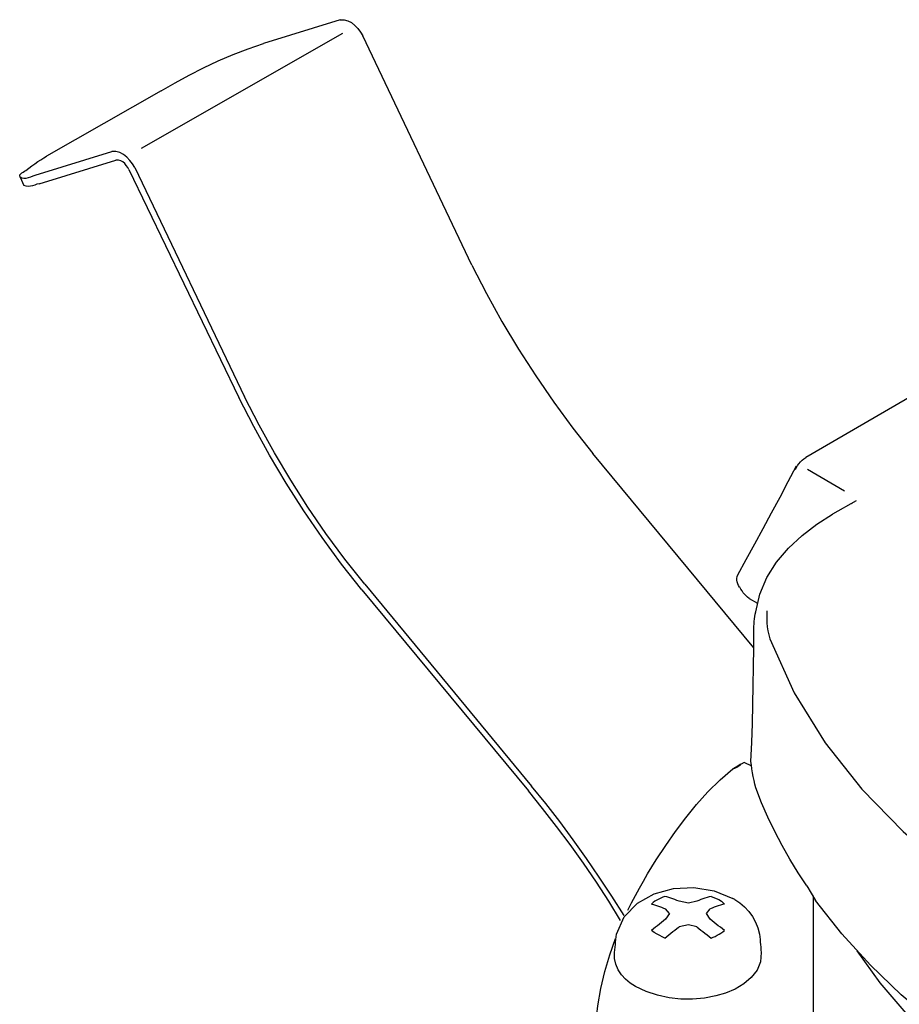
# Model space of a CAD drawing. Extents: x -405 to 205, y -16 to 288.
# Drawn here: x -212 to -207, y 47 to 53 of the extents above; entities that cross this region are included whole.
import ezdxf

# ---------------------------------------------------------------- set-up
doc = ezdxf.new("R2010")
doc.units = 0
doc.header["$MEASUREMENT"] = 0
doc.layers.get('0').update_dxf_attribs({"linetype": 'CONTINUOUS'})

# ---------------------------------------------------------------- blocks, each defined once
blk = doc.blocks.new('DTL0253')
at = {"color": 20, "linetype": 'Continuous'}
blk.add_line((103.168439, 131.244245), (103.188894, 131.232602), dxfattribs=at)
blk.add_lwpolyline([(103.168439, 131.244245), (103.16452, 131.24738), (103.160897, 131.250756), (103.157522, 131.254397), (103.154344, 131.25833), (103.151315, 131.262576), (103.148386, 131.267163), (103.145507, 131.272113)], dxfattribs=at)
blk = doc.blocks.new('DTL0254')
at = {"color": 20, "linetype": 'Continuous'}
for points in [[(103.140921, 131.301746), (103.161495, 131.339096), (103.182064, 131.376491), (103.202578, 131.413972), (103.222987, 131.451583), (103.243241, 131.489366), (103.26329, 131.527366), (103.283085, 131.565624)], [(103.145152, 131.272113), (103.142789, 131.275993), (103.140889, 131.280053), (103.139525, 131.284255), (103.138773, 131.288563), (103.138705, 131.292938), (103.139397, 131.297345), (103.140921, 131.301746)]]:
    blk.add_lwpolyline(points, dxfattribs=at)
blk = doc.blocks.new('DTL0255')
at = {"color": 20, "linetype": 'Continuous'}
blk.add_line((103.57201, 131.739897), (103.306017, 131.586085), dxfattribs=at)
for points in [[(103.57201, 131.739897), (103.573099, 131.742155), (103.576137, 131.748109), (103.580787, 131.756531), (103.586707, 131.766193), (103.593559, 131.775868), (103.601004, 131.784326), (103.608701, 131.790341)], [(103.28062, 131.556451), (103.28286, 131.561295), (103.285625, 131.56609), (103.288877, 131.570743), (103.292579, 131.575162), (103.296694, 131.579254), (103.301186, 131.582925), (103.306017, 131.586085)]]:
    blk.add_lwpolyline(points, dxfattribs=at)
blk = doc.blocks.new('DTL0273')
at = {"color": 20, "linetype": 'Continuous'}
blk.add_line((102.792019, 130.07161), (102.79414, 130.101593), dxfattribs=at)
for points in [[(102.792019, 130.131231), (102.793675, 130.173544), (102.796959, 130.215733), (102.802075, 130.257675), (102.809227, 130.299247), (102.818618, 130.340325), (102.830453, 130.380786), (102.844934, 130.420506)], [(102.792019, 130.07161), (102.792798, 130.110495), (102.793318, 130.119099), (102.793577, 130.109516), (102.793577, 130.093843), (102.793318, 130.084174), (102.792798, 130.092605), (102.792019, 130.131231)]]:
    blk.add_lwpolyline(points, dxfattribs=at)
blk = doc.blocks.new('DTL0274')
at = {"color": 20, "linetype": 'Continuous'}
for p, q in [((103.15679, 130.847015), (103.129283, 130.83149)), ((103.129283, 130.83149), (103.133859, 130.833611)), ((103.175135, 130.838197), (103.15679, 130.847015))]:
    blk.add_line(p, q, dxfattribs=at)
for points in [[(102.943367, 130.611004), (102.966364, 130.645416), (102.990158, 130.679464), (103.014983, 130.712783), (103.041073, 130.745009), (103.068663, 130.775778), (103.097988, 130.804727), (103.129283, 130.83149)], [(103.129283, 130.83149), (103.134093, 130.83345), (103.138441, 130.835582), (103.142165, 130.837714), (103.145105, 130.839673), (103.147101, 130.841286), (103.147618, 130.842784)], [(103.147618, 130.842784), (103.146125, 130.841767), (103.144426, 130.840618), (103.142239, 130.839147), (103.139675, 130.837435), (103.136845, 130.835563), (103.133859, 130.833611)], [(102.874572, 130.489301), (102.883621, 130.506982), (102.892929, 130.524628), (102.902497, 130.542199), (102.912325, 130.55966), (102.922413, 130.576972), (102.93276, 130.594099), (102.943367, 130.611004)]]:
    blk.add_lwpolyline(points, dxfattribs=at)
blk = doc.blocks.new('DTL0275')
at = {"color": 20, "linetype": 'Continuous'}
blk.add_line((103.427725, 131.480605), (103.370225, 131.448851), dxfattribs=at)
for points in [[(103.184308, 131.212141), (103.194236, 131.255004), (103.211509, 131.294953), (103.235045, 131.331928), (103.263764, 131.365867), (103.296588, 131.396709), (103.332434, 131.42439), (103.370225, 131.448851)], [(103.179722, 131.170864), (103.179865, 131.176779), (103.180262, 131.182719), (103.180862, 131.188665), (103.181617, 131.194598), (103.182476, 131.200501), (103.183389, 131.206354), (103.184308, 131.212141)], [(103.17267, 130.849485), (103.174616, 130.895631), (103.176229, 130.941586), (103.17752, 130.987418), (103.178502, 131.033193), (103.179188, 131.078981), (103.17959, 131.124849), (103.179722, 131.170864)], [(103.184308, 130.785633), (103.182349, 130.794538), (103.180426, 130.80366), (103.178578, 130.812912), (103.176841, 130.822206), (103.175253, 130.831458), (103.17385, 130.84058), (103.17267, 130.849485)], [(103.308138, 130.547862), (103.287041, 130.579787), (103.267019, 130.612372), (103.248108, 130.645629), (103.230345, 130.679572), (103.213766, 130.714212), (103.198408, 130.749561), (103.184308, 130.785633)]]:
    blk.add_lwpolyline(points, dxfattribs=at)
blk = doc.blocks.new('DTL0297')
at = {"color": 20, "linetype": 'Continuous'}
blk.add_lwpolyline([(103.399863, 131.504592), (103.310248, 131.556451)], dxfattribs=at)
blk = doc.blocks.new('DTL0300')
at = {"color": 20, "linetype": 'Continuous'}
for points in [[(103.21147, 131.214256), (103.210958, 131.204581), (103.210938, 131.194904), (103.211429, 131.185228), (103.212451, 131.175551), (103.214022, 131.165875), (103.216161, 131.156198), (103.218888, 131.146523)], [(103.218888, 131.146523), (103.277905, 131.015744), (103.352851, 130.894475), (103.441595, 130.782462), (103.54201, 130.679454), (103.651966, 130.585195), (103.769334, 130.499434), (103.891984, 130.421917)], [(103.891984, 130.421917), (104.059557, 130.33453), (104.232209, 130.258812), (104.409231, 130.194122), (104.589912, 130.139818), (104.773543, 130.095258), (104.959415, 130.059801), (105.146817, 130.032804)], [(105.146817, 130.032804), (105.219553, 130.028077), (105.292542, 130.02838), (105.365215, 130.034119), (105.437006, 130.045702), (105.507346, 130.063536), (105.575668, 130.088029), (105.641404, 130.119588)]]:
    blk.add_lwpolyline(points, dxfattribs=at)
blk = doc.blocks.new('DTL0312')
at = {"color": 20, "linetype": 'Continuous'}
blk.add_lwpolyline([(102.182776, 132.613374), (101.694885, 132.334327)], dxfattribs=at)
blk = doc.blocks.new('DTL0323')
at = {"color": 20, "linetype": 'Continuous'}
blk.add_lwpolyline([(101.401374, 132.265533), (101.405702, 132.263326), (101.410684, 132.262556), (101.41611, 132.262933), (101.42177, 132.264168), (101.427456, 132.265971), (101.432957, 132.268051), (101.438064, 132.270119)], dxfattribs=at)
blk = doc.blocks.new('DTL0334')
at = {"color": 20, "linetype": 'Continuous'}
for p, q in [((101.438064, 132.270119), (101.62397, 132.32727)), ((101.679361, 132.288114), (101.945355, 131.73284)), ((102.236745, 131.278814), (102.640683, 130.789864))]:
    blk.add_line(p, q, dxfattribs=at)
for points in [[(101.679361, 132.288114), (101.673832, 132.297077), (101.667302, 132.30578), (101.659894, 132.313706), (101.651734, 132.320337), (101.642944, 132.325153), (101.633648, 132.327637), (101.62397, 132.32727)], [(102.236745, 131.278814), (102.188708, 131.33964), (102.142848, 131.401995), (102.09914, 131.46577), (102.057562, 131.530853), (102.018087, 131.597133), (101.980693, 131.664499), (101.945355, 131.73284)], [(102.8654, 130.475892), (102.835623, 130.522665), (102.805205, 130.568901), (102.774066, 130.614538), (102.742125, 130.659515), (102.709301, 130.703769), (102.675514, 130.747239), (102.640683, 130.789864)]]:
    blk.add_lwpolyline(points, dxfattribs=at)
blk = doc.blocks.new('DTL0514')
at = {"color": 20, "linetype": 'Continuous'}
blk.add_lwpolyline([(103.308234, 130.547787), (103.329056, 130.512507)], dxfattribs=at)
blk = doc.blocks.new('DTL0515')
at = {"color": 20, "linetype": 'Continuous'}
for points in [[(103.872681, 130.042257), (103.784272, 130.096944), (103.698447, 130.155354), (103.615806, 130.21775), (103.536947, 130.284398), (103.462469, 130.355564), (103.392973, 130.431511), (103.329056, 130.512507)], [(107.119651, 130.269095), (107.117561, 130.266207), (107.115242, 130.263327), (107.112726, 130.260502), (107.110043, 130.257783), (107.107225, 130.255219), (107.104302, 130.252858), (107.101306, 130.250749)], [(107.101306, 130.250749), (107.024252, 130.211179), (106.948296, 130.169622), (106.873113, 130.126597), (106.798374, 130.082622), (106.723752, 130.038216), (106.648919, 129.993896), (106.57355, 129.950181)], [(104.37292, 129.814713), (104.29841, 129.840888), (104.224443, 129.86834), (104.151301, 129.897569), (104.079271, 129.929075), (104.008635, 129.963359), (103.939677, 130.000919), (103.872681, 130.042257)], [(106.57355, 129.950181), (106.496092, 129.905758), (106.419041, 129.860897), (106.342244, 129.815764), (106.265545, 129.770527), (106.188791, 129.725352), (106.111827, 129.680405), (106.0345, 129.635854)], [(105.129979, 129.654199), (105.020064, 129.66609), (104.910531, 129.681979), (104.801504, 129.701677), (104.693106, 129.72499), (104.585461, 129.751728), (104.478691, 129.7817), (104.37292, 129.814713)], [(105.715237, 129.775908), (105.708416, 129.771731), (105.701564, 129.767412), (105.694693, 129.763025), (105.687815, 129.758643), (105.680943, 129.754342), (105.674088, 129.750194), (105.667264, 129.746274)], [(105.954068, 129.635854), (105.919625, 129.655516), (105.885466, 129.675222), (105.851484, 129.695014), (105.817575, 129.714936), (105.783634, 129.73503), (105.749556, 129.755339), (105.715237, 129.775908)], [(105.667264, 129.746274), (105.595051, 129.713756), (105.520543, 129.687384), (105.444207, 129.667343), (105.366514, 129.65382), (105.287932, 129.646997), (105.208931, 129.647062), (105.129979, 129.654199)], [(106.0345, 129.635854), (106.023251, 129.630929), (106.011675, 129.627862), (105.99992, 129.626523), (105.988134, 129.626782), (105.976465, 129.62851), (105.96506, 129.631577), (105.954068, 129.635854)]]:
    blk.add_lwpolyline(points, dxfattribs=at)
blk = doc.blocks.new('DTL0516')
at = {"color": 20, "linetype": 'Continuous'}
blk.add_lwpolyline([(103.324469, 130.154437), (103.324469, 130.523795)], dxfattribs=at)
blk = doc.blocks.new('DTL0579')
at = {"color": 20, "linetype": 'Continuous'}
blk.add_line((102.975212, 130.481113), (102.96604, 130.492401), dxfattribs=at)
blk.add_lwpolyline([(102.931825, 130.504039), (102.936681, 130.502859), (102.941569, 130.501456), (102.946476, 130.499868), (102.951389, 130.498131), (102.956296, 130.496283), (102.961184, 130.494361), (102.96604, 130.492401)], dxfattribs=at)
blk = doc.blocks.new('DTL0580')
at = {"color": 20, "linetype": 'Continuous'}
blk.add_line((103.064817, 130.481113), (103.073989, 130.492401), dxfattribs=at)
blk.add_lwpolyline([(103.10857, 130.504039), (103.103598, 130.502859), (103.098658, 130.501456), (103.093737, 130.499868), (103.088822, 130.498131), (103.083902, 130.496283), (103.078961, 130.494361), (103.073989, 130.492401)], dxfattribs=at)
blk = doc.blocks.new('DTL0581')
at = {"color": 20, "linetype": 'Continuous'}
blk.add_lwpolyline([(103.10857, 130.439481), (103.106093, 130.439481)], dxfattribs=at)
blk = doc.blocks.new('DTL0582')
at = {"color": 20, "linetype": 'Continuous'}
for p, q in [((103.021075, 130.453596), (102.998499, 130.449009)), ((103.041896, 130.449009), (103.021075, 130.453596)), ((102.938533, 130.43525), (102.931825, 130.439481)), ((102.945584, 130.430664), (102.938533, 130.43525)), ((102.963929, 130.421492), (102.945584, 130.430664))]:
    blk.add_line(p, q, dxfattribs=at)
for points in [[(102.963929, 130.421492), (102.968786, 130.425404), (102.973681, 130.429292), (102.978608, 130.433173), (102.983559, 130.437067), (102.98853, 130.440992), (102.993512, 130.444966), (102.998499, 130.449009)], [(103.041896, 130.449009), (103.046751, 130.444966), (103.051638, 130.440992), (103.056543, 130.437067), (103.061455, 130.433173), (103.066362, 130.429292), (103.071251, 130.425404), (103.07611, 130.421492)], [(103.07611, 130.421492), (103.081091, 130.423469), (103.08603, 130.425736), (103.090884, 130.428238), (103.095608, 130.430919), (103.100159, 130.433724), (103.104494, 130.436597), (103.10857, 130.439481)]]:
    blk.add_lwpolyline(points, dxfattribs=at)
blk = doc.blocks.new('DTL0583')
at = {"color": 20, "linetype": 'Continuous'}
blk.add_line((103.133611, 130.515333), (103.129025, 130.517798), dxfattribs=at)
for points in [[(102.846807, 130.430664), (102.865921, 130.473035), (102.897512, 130.505699), (102.938335, 130.528496), (102.985143, 130.541265), (103.034691, 130.543845), (103.083734, 130.536076), (103.129025, 130.517798)], [(103.133611, 130.515333), (103.146003, 130.506792), (103.15737, 130.496943), (103.167553, 130.485859), (103.176391, 130.473616), (103.183724, 130.460286), (103.189392, 130.445944), (103.193233, 130.430664)], [(102.842221, 130.386922), (102.843009, 130.392954), (102.84362, 130.399202), (102.844132, 130.40558), (102.844627, 130.412002), (102.845184, 130.418381), (102.845884, 130.424631), (102.846807, 130.430664)], [(103.193233, 130.430664), (103.194152, 130.424631), (103.194849, 130.418381), (103.195405, 130.412002), (103.1959, 130.40558), (103.196414, 130.399202), (103.197027, 130.392954), (103.197819, 130.386922)]]:
    blk.add_lwpolyline(points, dxfattribs=at)
blk = doc.blocks.new('DTL0584')
at = {"color": 20, "linetype": 'Continuous'}
blk.add_lwpolyline([(102.96604, 130.467354), (102.961184, 130.463422), (102.956296, 130.459484), (102.951389, 130.455533), (102.946476, 130.451564), (102.941569, 130.447569), (102.936681, 130.443544), (102.931825, 130.439481)], dxfattribs=at)
blk = doc.blocks.new('DTL0585')
at = {"color": 20, "linetype": 'Continuous'}
for points in [[(102.963929, 130.522384), (102.958965, 130.520387), (102.954075, 130.518285), (102.949291, 130.516017), (102.944644, 130.51352), (102.940164, 130.510732), (102.935881, 130.507593), (102.931825, 130.504039)], [(102.998499, 130.511096), (102.993512, 130.512926), (102.98853, 130.514756), (102.983559, 130.516541), (102.978608, 130.51824), (102.973681, 130.519809), (102.968786, 130.521205), (102.963929, 130.522384)]]:
    blk.add_lwpolyline(points, dxfattribs=at)
blk = doc.blocks.new('DTL0586')
at = {"color": 20, "linetype": 'Continuous'}
blk.add_lwpolyline([(103.073989, 130.467354), (103.064817, 130.481113)], dxfattribs=at)
blk = doc.blocks.new('DTL0587')
at = {"color": 20, "linetype": 'Continuous'}
blk.add_lwpolyline([(103.10857, 130.504039), (103.101507, 130.511096)], dxfattribs=at)
blk = doc.blocks.new('DTL0588')
at = {"color": 20, "linetype": 'Continuous'}
blk.add_lwpolyline([(102.975212, 130.481113), (102.96604, 130.467354)], dxfattribs=at)
blk = doc.blocks.new('DTL0589')
at = {"color": 20, "linetype": 'Continuous'}
blk.add_lwpolyline([(103.021075, 130.50616), (102.998499, 130.511096)], dxfattribs=at)
blk = doc.blocks.new('DTL0590')
at = {"color": 20, "linetype": 'Continuous'}
blk.add_lwpolyline([(103.041896, 130.511096), (103.021075, 130.50616)], dxfattribs=at)
blk = doc.blocks.new('DTL0591')
at = {"color": 20, "linetype": 'Continuous'}
for p, q in [((103.07611, 130.522384), (103.094811, 130.515333)), ((103.094811, 130.515333), (103.101507, 130.511096))]:
    blk.add_line(p, q, dxfattribs=at)
blk.add_lwpolyline([(103.07611, 130.522384), (103.071251, 130.521205), (103.066362, 130.519809), (103.061455, 130.51824), (103.056543, 130.516541), (103.051638, 130.514756), (103.046751, 130.512926), (103.041896, 130.511096)], dxfattribs=at)
blk = doc.blocks.new('DTL0592')
at = {"color": 20, "linetype": 'Continuous'}
blk.add_lwpolyline([(103.10857, 130.439481), (103.103598, 130.443544), (103.098658, 130.447569), (103.093737, 130.451564), (103.088822, 130.455533), (103.083902, 130.459484), (103.078961, 130.463422), (103.073989, 130.467354)], dxfattribs=at)
blk = doc.blocks.new('DTL0593')
at = {"color": 20, "linetype": 'Continuous'}
for points in [[(102.89267, 130.304369), (102.880302, 130.312126), (102.868904, 130.321629), (102.858927, 130.332639), (102.850819, 130.344913), (102.845032, 130.358213), (102.842016, 130.372296), (102.842221, 130.386922)], [(103.197819, 130.386922), (103.196054, 130.364342), (103.18763, 130.343916), (103.173751, 130.325854), (103.15562, 130.310365), (103.13444, 130.297659), (103.111415, 130.287947), (103.087748, 130.281438)], [(103.087748, 130.281438), (103.059857, 130.275915), (103.031427, 130.273273), (103.002786, 130.273543), (102.974262, 130.276757), (102.946183, 130.282945), (102.918877, 130.292139), (102.89267, 130.304369)]]:
    blk.add_lwpolyline(points, dxfattribs=at)
blk = doc.blocks.new('DTL0627')
at = {"color": 20, "linetype": 'Continuous'}
blk.add_lwpolyline([(103.416184, 131.473828), (103.41866, 131.475944)], dxfattribs=at)
blk = doc.blocks.new('DTL0628')
at = {"color": 20, "linetype": 'Continuous'}
blk.add_line((103.925596, 129.941008), (103.484979, 129.26191), dxfattribs=at)
blk.add_lwpolyline([(103.925596, 129.941008), (103.844658, 129.992823), (103.765688, 130.048353), (103.68953, 130.107857), (103.617032, 130.171595), (103.549037, 130.239825), (103.486393, 130.312806), (103.429943, 130.390798)], dxfattribs=at)
blk = doc.blocks.new('DTL0641')
at = {"color": 20, "linetype": 'Continuous'}
for p, q in [((102.176876, 132.646108), (101.991314, 132.588957)), ((102.496139, 132.052028), (102.232267, 132.607302)), ((101.743321, 132.474306), (101.465679, 132.315906)), ((101.447334, 132.249233), (101.633251, 132.306384)), ((101.665355, 132.283808), (101.931703, 131.731005)), ((101.401471, 132.265463), (101.410644, 132.245002)), ((103.179829, 131.124932), (102.789651, 131.595537)), ((102.229801, 131.264985), (102.633728, 130.7785))]:
    blk.add_line(p, q, dxfattribs=at)
for points in [[(102.176876, 132.646108), (102.186554, 132.646607), (102.19585, 132.644217), (102.20464, 132.639464), (102.2128, 132.632871), (102.220207, 132.624963), (102.226737, 132.616266), (102.232267, 132.607302)], [(101.743321, 132.474306), (101.777032, 132.493653), (101.811337, 132.512278), (101.846222, 132.530021), (101.881675, 132.54672), (101.917683, 132.562216), (101.954234, 132.576349), (101.991314, 132.588957)], [(101.41523, 132.281337), (101.422303, 132.287085), (101.429555, 132.292542), (101.436905, 132.297721), (101.444273, 132.302635), (101.451578, 132.307296), (101.45874, 132.311715), (101.465679, 132.315906)], [(101.665355, 132.283808), (101.662297, 132.288742), (101.658833, 132.293652), (101.6549, 132.298211), (101.650437, 132.30209), (101.645382, 132.304963), (101.639674, 132.306504), (101.633251, 132.306384)], [(101.401471, 132.265463), (101.400438, 132.268322), (101.401022, 132.270891), (101.402852, 132.273227), (101.405559, 132.275384), (101.408771, 132.277418), (101.412118, 132.279384), (101.41523, 132.281337)], [(101.447334, 132.249233), (101.44236, 132.24785), (101.437163, 132.246079), (101.431824, 132.244309), (101.426422, 132.242927), (101.421038, 132.242323), (101.415752, 132.242885), (101.410644, 132.245002)], [(102.496139, 132.052028), (102.531599, 131.982885), (102.569297, 131.915124), (102.609186, 131.848701), (102.651214, 131.783575), (102.695334, 131.7197), (102.741496, 131.657036), (102.789651, 131.595537)], [(102.229801, 131.264985), (102.180724, 131.327658), (102.133862, 131.391683), (102.089185, 131.457028), (102.046661, 131.523664), (102.00626, 131.59156), (101.967951, 131.660683), (101.931703, 131.731005)], [(102.856335, 130.464178), (102.827989, 130.511062), (102.798131, 130.557348), (102.766977, 130.602997), (102.734744, 130.647975), (102.701647, 130.692242), (102.667903, 130.735763), (102.633728, 130.7785)]]:
    blk.add_lwpolyline(points, dxfattribs=at)

msp = doc.modelspace()

# ---------------------------------------------------------------- block references
at = {"color": 7, "xscale": 2.6, "yscale": 2.6, "zscale": 2.6}
for name in ['DTL0641', 'DTL0312', 'DTL0334', 'DTL0323', 'DTL0255', 'DTL0254', 'DTL0297', 'DTL0275', 'DTL0627', 'DTL0253', 'DTL0300', 'DTL0274', 'DTL0583', 'DTL0514', 'DTL0585', 'DTL0589', 'DTL0590', 'DTL0591', 'DTL0587', 'DTL0516', 'DTL0515', 'DTL0579', 'DTL0580', 'DTL0584', 'DTL0588', 'DTL0586', 'DTL0592', 'DTL0582', 'DTL0581', 'DTL0273', 'DTL0593', 'DTL0628']:
    msp.add_blockref(name, (-475.88994, -291.86579), dxfattribs=at)

doc.saveas('drawing.dxf')
